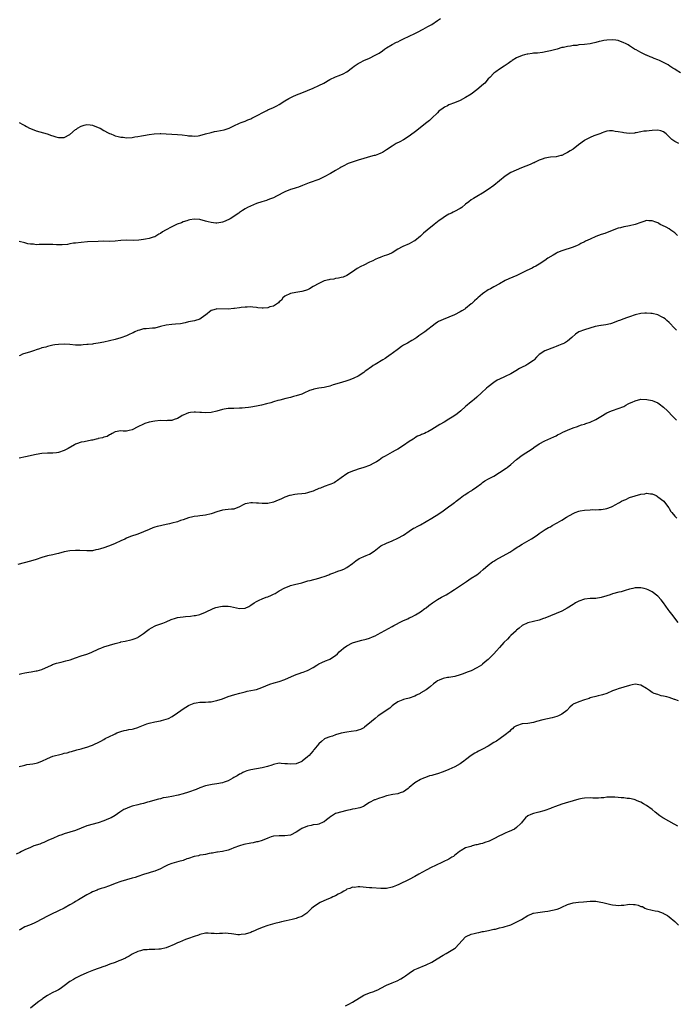
# Model space of a CAD drawing. Units: inches. Extents: x 2526000 to 2529000, y 1548000 to 1551000.
# Drawn here: x 2526691 to 2526924, y 1548345 to 1548693 of the extents above; entities that cross this region are included whole.
import ezdxf

# ---------------------------------------------------------------- set-up
doc = ezdxf.new("R2010")
doc.units = ezdxf.units.IN
doc.header["$MEASUREMENT"] = 0
doc.layers.add('LD25261548_10ft', color=254, linetype='Continuous')

msp = doc.modelspace()

# ---------------------------------------------------------------- linework, layer by layer
at = {"layer": 'LD25261548_10ft'}
for points, elevation in [([(2526691, 1548657.07), (2526692.36, 1548656.36), (2526693, 1548655.99), (2526693.6, 1548655.6), (2526694.73, 1548655), (2526695, 1548654.87), (2526697, 1548654.12), (2526700.99, 1548652.99), (2526702.49, 1548652.49), (2526703, 1548652.29), (2526704.01, 1548652.01), (2526705, 1548651.7), (2526705.74, 1548651.74), (2526707, 1548651.76), (2526709, 1548652.84), (2526711, 1548654.51), (2526711.28, 1548654.72), (2526711.62, 1548655), (2526713, 1548655.74), (2526714.06, 1548656.06), (2526715, 1548656.3), (2526716.21, 1548656.21), (2526717, 1548656.09), (2526719, 1548655.32), (2526719.69, 1548655), (2526721, 1548654.2), (2526722.58, 1548653.42), (2526723, 1548653.18), (2526723.44, 1548653), (2526724.51, 1548652.51), (2526725, 1548652.36), (2526726.08, 1548652.08), (2526727, 1548651.85), (2526727.8, 1548651.8), (2526729, 1548651.66), (2526731, 1548651.79), (2526731.94, 1548651.94), (2526733, 1548652.12), (2526734.33, 1548652.33), (2526735, 1548652.47), (2526737, 1548652.76), (2526738.85, 1548653), (2526740.88, 1548653.12), (2526741.1, 1548653.1), (2526743, 1548653.03), (2526747, 1548652.84), (2526748.68, 1548652.68), (2526750.44, 1548652.44), (2526751, 1548652.32), (2526752.27, 1548652.27), (2526753, 1548652.19), (2526754.37, 1548652.37), (2526755, 1548652.47), (2526756.99, 1548652.99), (2526759, 1548653.55), (2526760.15, 1548653.85), (2526761, 1548653.96), (2526763.54, 1548654.46), (2526765.3, 1548655), (2526767, 1548655.83), (2526769, 1548656.78), (2526769.58, 1548657), (2526770.58, 1548657.42), (2526771, 1548657.56), (2526771.98, 1548658.02), (2526773, 1548658.34), (2526773.4, 1548658.6), (2526775, 1548659.35), (2526775.76, 1548659.76), (2526777, 1548660.5), (2526778.66, 1548661.34), (2526779, 1548661.48), (2526781, 1548662.37), (2526782.24, 1548663), (2526783, 1548663.44), (2526785, 1548664.66), (2526786.49, 1548665.51), (2526787.81, 1548666.19), (2526789.19, 1548666.81), (2526791, 1548667.59), (2526795, 1548669.24), (2526797, 1548670.11), (2526798.8, 1548671), (2526801, 1548672.23), (2526803, 1548673.19), (2526804.28, 1548673.72), (2526805.68, 1548674.32), (2526806.93, 1548675), (2526809, 1548676.54), (2526809.58, 1548677), (2526811, 1548677.93), (2526811.71, 1548678.29), (2526813, 1548679), (2526815, 1548679.84), (2526817, 1548680.82), (2526818.36, 1548681.64), (2526819.56, 1548682.44), (2526820.34, 1548683), (2526821, 1548683.44), (2526823, 1548684.61), (2526824.55, 1548685.45), (2526825, 1548685.65), (2526825.88, 1548686.12), (2526827, 1548686.62), (2526831, 1548688.5), (2526832.02, 1548689), (2526833.93, 1548690.07), (2526835.64, 1548691), (2526837, 1548691.78), (2526839, 1548693.09), (2526840.12, 1548693.88)], 7480), ([(2526925, 1548674.58), (2526923.52, 1548675.52), (2526923, 1548675.87), (2526922.27, 1548676.27), (2526921.27, 1548677), (2526920.6, 1548677.4), (2526919, 1548678.29), (2526918.5, 1548678.5), (2526917.55, 1548679), (2526917, 1548679.25), (2526915.72, 1548679.72), (2526915, 1548680.06), (2526914.28, 1548680.28), (2526913, 1548680.89), (2526912.91, 1548680.91), (2526911, 1548681.79), (2526909.27, 1548682.73), (2526909, 1548682.85), (2526908.72, 1548683), (2526907.66, 1548683.66), (2526907, 1548684.17), (2526906.48, 1548684.48), (2526905.5, 1548685), (2526905, 1548685.28), (2526903, 1548686.04), (2526902.18, 1548686.18), (2526901, 1548686.34), (2526899, 1548686.23), (2526897.92, 1548686.08), (2526897, 1548685.85), (2526896.25, 1548685.75), (2526895, 1548685.35), (2526893.48, 1548685), (2526893, 1548684.9), (2526891, 1548684.67), (2526889, 1548684.48), (2526888.35, 1548684.35), (2526887, 1548684.26), (2526886.04, 1548684.04), (2526885, 1548683.99), (2526883.63, 1548683.63), (2526883, 1548683.54), (2526881.33, 1548683), (2526879.51, 1548682.49), (2526879, 1548682.39), (2526877.87, 1548682.13), (2526876.16, 1548681.85), (2526874.37, 1548681.63), (2526873, 1548681.53), (2526872.56, 1548681.44), (2526871, 1548681.28), (2526870.79, 1548681.21), (2526869.85, 1548681), (2526869, 1548680.78), (2526867, 1548679.91), (2526865.5, 1548679), (2526865.22, 1548678.78), (2526865, 1548678.64), (2526864.08, 1548677.92), (2526862.58, 1548677), (2526861, 1548675.94), (2526859.64, 1548675), (2526859, 1548674.49), (2526857.51, 1548673), (2526857, 1548672.45), (2526855.73, 1548671), (2526855.37, 1548670.63), (2526853, 1548668.65), (2526851, 1548667.13), (2526849, 1548665.85), (2526847, 1548664.82), (2526845, 1548664.01), (2526843, 1548663.24), (2526842.55, 1548663), (2526841.57, 1548662.43), (2526841, 1548662.08), (2526839.56, 1548661), (2526839, 1548660.5), (2526837, 1548658.59), (2526836.2, 1548657.8), (2526835.3, 1548657), (2526833, 1548655.26), (2526831.73, 1548654.27), (2526829, 1548652.21), (2526827, 1548650.93), (2526825.75, 1548650.25), (2526824.44, 1548649.56), (2526823, 1548648.72), (2526821, 1548647.37), (2526819.53, 1548646.47), (2526819, 1548646.2), (2526818.14, 1548645.85), (2526817, 1548645.42), (2526816.65, 1548645.35), (2526815.38, 1548645), (2526813, 1548644.31), (2526811, 1548643.66), (2526808.79, 1548643), (2526807.45, 1548642.55), (2526807, 1548642.34), (2526806.12, 1548641.88), (2526805, 1548641.23), (2526804.66, 1548641), (2526803, 1548640.02), (2526801.21, 1548639), (2526799, 1548637.83), (2526797, 1548636.89), (2526793.69, 1548635.69), (2526793, 1548635.47), (2526791.23, 1548634.77), (2526789.83, 1548634.17), (2526789, 1548633.92), (2526788.35, 1548633.65), (2526787, 1548633.28), (2526785, 1548632.49), (2526782.13, 1548631), (2526781, 1548630.4), (2526780, 1548630), (2526779, 1548629.62), (2526778.53, 1548629.47), (2526776.86, 1548629), (2526775, 1548628.34), (2526773.9, 1548627.9), (2526771.83, 1548627), (2526771, 1548626.51), (2526770.07, 1548625.93), (2526769, 1548625.22), (2526768.7, 1548625), (2526765.68, 1548623), (2526763.86, 1548622.14), (2526763, 1548621.82), (2526762.36, 1548621.64), (2526761, 1548621.43), (2526760.57, 1548621.43), (2526759, 1548621.62), (2526757.94, 1548621.94), (2526757, 1548622.15), (2526755, 1548622.66), (2526753, 1548622.84), (2526751.43, 1548622.57), (2526751, 1548622.52), (2526750.3, 1548622.3), (2526749, 1548621.84), (2526748.41, 1548621.59), (2526746.96, 1548621.04), (2526745, 1548620.16), (2526742.75, 1548619), (2526741.7, 1548618.3), (2526741, 1548617.76), (2526740.5, 1548617.5), (2526739, 1548616.63), (2526738.44, 1548616.44), (2526737, 1548616), (2526735.71, 1548615.71), (2526735, 1548615.62), (2526733.36, 1548615.36), (2526731.31, 1548615.31), (2526729, 1548615.42), (2526727, 1548615.26), (2526725, 1548615), (2526723.05, 1548614.95), (2526721, 1548615), (2526719.03, 1548614.97), (2526715.24, 1548614.76), (2526713, 1548614.61), (2526711, 1548614.39), (2526710.29, 1548614.29), (2526709, 1548614.06), (2526708.12, 1548613.88), (2526706.29, 1548613.71), (2526704.28, 1548613.72), (2526703, 1548613.81), (2526701.87, 1548613.87), (2526700.08, 1548613.92), (2526699, 1548613.85), (2526698.09, 1548613.91), (2526697, 1548613.76), (2526696.06, 1548613.94), (2526695, 1548613.94), (2526694.12, 1548614.12), (2526693, 1548614.46), (2526691, 1548614.98)], 7490), ([(2526924.39, 1548649.61), (2526923, 1548650.27), (2526922, 1548651), (2526921.48, 1548651.48), (2526920.48, 1548652.48), (2526919.93, 1548653), (2526919, 1548653.71), (2526918.05, 1548654.05), (2526917, 1548654.31), (2526915, 1548654.21), (2526913.88, 1548654.12), (2526913, 1548653.94), (2526912.05, 1548653.95), (2526911, 1548653.7), (2526909.36, 1548653.36), (2526909, 1548653.34), (2526908.72, 1548653.28), (2526906.86, 1548653.14), (2526905, 1548653.43), (2526904.51, 1548653.48), (2526903, 1548653.8), (2526901.89, 1548653.89), (2526901, 1548654.08), (2526899.86, 1548654.14), (2526899, 1548654), (2526898.23, 1548653.77), (2526897, 1548653.33), (2526896.79, 1548653.21), (2526895, 1548652.53), (2526894.29, 1548652.29), (2526893, 1548651.78), (2526891.17, 1548650.83), (2526891, 1548650.73), (2526888.88, 1548649.12), (2526887, 1548647.66), (2526886.03, 1548647), (2526885, 1548646.37), (2526884.1, 1548645.9), (2526883, 1548645.42), (2526882.68, 1548645.32), (2526881, 1548644.93), (2526879, 1548644.74), (2526877, 1548644.41), (2526876.07, 1548644.07), (2526875, 1548643.66), (2526873.6, 1548643), (2526873.21, 1548642.79), (2526873, 1548642.72), (2526871.85, 1548642.15), (2526868.71, 1548641), (2526865, 1548639.3), (2526864.45, 1548639), (2526863.55, 1548638.45), (2526863, 1548638.07), (2526861, 1548636.4), (2526859, 1548634.76), (2526857, 1548633.34), (2526855, 1548632.07), (2526853, 1548630.85), (2526851.8, 1548630.2), (2526851, 1548629.63), (2526850.17, 1548629), (2526849, 1548628.14), (2526847.68, 1548627), (2526847, 1548626.6), (2526845, 1548625.55), (2526844.63, 1548625.37), (2526843.96, 1548625), (2526843, 1548624.58), (2526841.85, 1548623.85), (2526841, 1548623.34), (2526840.55, 1548623), (2526839.64, 1548622.36), (2526837.81, 1548621), (2526835.4, 1548619), (2526834.14, 1548617.86), (2526833.24, 1548617), (2526833, 1548616.8), (2526831, 1548615.21), (2526830.66, 1548615), (2526829, 1548614.11), (2526826.82, 1548613.18), (2526826.49, 1548613), (2526825, 1548612.17), (2526823, 1548610.95), (2526821.67, 1548610.33), (2526821, 1548610.06), (2526820.19, 1548609.81), (2526819, 1548609.38), (2526818.7, 1548609.3), (2526818.04, 1548609), (2526817, 1548608.58), (2526816.12, 1548608.12), (2526815, 1548607.62), (2526813, 1548606.6), (2526811.91, 1548606.09), (2526810.66, 1548605.34), (2526809, 1548604.23), (2526807, 1548602.92), (2526805.64, 1548602.36), (2526805, 1548602.21), (2526804.07, 1548601.93), (2526803, 1548601.84), (2526802.36, 1548601.64), (2526801, 1548601.48), (2526800.63, 1548601.37), (2526798.99, 1548601), (2526797, 1548600.08), (2526795.04, 1548599), (2526793.77, 1548598.23), (2526793, 1548597.86), (2526792.38, 1548597.62), (2526791, 1548597.19), (2526788.91, 1548596.91), (2526787, 1548596.58), (2526785, 1548595.56), (2526784.36, 1548595), (2526783.8, 1548594.2), (2526783, 1548593.52), (2526782.75, 1548593.25), (2526781, 1548592.1), (2526779.75, 1548591.75), (2526779, 1548591.5), (2526777.39, 1548591.39), (2526777, 1548591.39), (2526775.49, 1548591.49), (2526775, 1548591.58), (2526773.67, 1548591.67), (2526773, 1548591.75), (2526771.74, 1548591.74), (2526771, 1548591.7), (2526769.57, 1548591.57), (2526769, 1548591.47), (2526767.25, 1548591.25), (2526767, 1548591.2), (2526765, 1548591.04), (2526761, 1548591.08), (2526760.69, 1548591), (2526759.39, 1548590.61), (2526759, 1548590.46), (2526757, 1548588.91), (2526756.73, 1548588.73), (2526755, 1548587.48), (2526753.11, 1548586.89), (2526751, 1548586.47), (2526749.82, 1548586.18), (2526748.17, 1548585.83), (2526746.36, 1548585.64), (2526745, 1548585.6), (2526743, 1548585.34), (2526741, 1548584.81), (2526739, 1548584.31), (2526738.22, 1548584.22), (2526736.02, 1548584.02), (2526735, 1548583.98), (2526733.6, 1548583.6), (2526733, 1548583.46), (2526731.96, 1548583), (2526731.34, 1548582.66), (2526731, 1548582.51), (2526729.99, 1548582.01), (2526729, 1548581.57), (2526727, 1548580.81), (2526725, 1548580.21), (2526723, 1548579.72), (2526721, 1548579.29), (2526719, 1548578.92), (2526717.29, 1548578.71), (2526717, 1548578.65), (2526715.48, 1548578.52), (2526715, 1548578.43), (2526713.62, 1548578.38), (2526713, 1548578.27), (2526711.7, 1548578.3), (2526711, 1548578.26), (2526709, 1548578.42), (2526707, 1548578.56), (2526705, 1548578.53), (2526703.65, 1548578.35), (2526703, 1548578.28), (2526702.01, 1548577.99), (2526701, 1548577.82), (2526700.43, 1548577.57), (2526699, 1548577.25), (2526698.83, 1548577.17), (2526698.24, 1548577), (2526697, 1548576.58), (2526696.41, 1548576.41), (2526695, 1548575.91), (2526692.18, 1548575), (2526691.37, 1548574.63), (2526691, 1548574.49)], 7500), ([(2526923.9, 1548617), (2526923, 1548617.94), (2526921.57, 1548619), (2526921, 1548619.39), (2526919.96, 1548619.96), (2526918.63, 1548620.63), (2526917.84, 1548621), (2526917.32, 1548621.32), (2526917, 1548621.49), (2526916.25, 1548621.75), (2526915, 1548622.29), (2526913.75, 1548622.25), (2526913, 1548622.31), (2526912.03, 1548621.97), (2526911, 1548621.69), (2526909, 1548620.96), (2526907, 1548620.52), (2526906.35, 1548620.35), (2526905, 1548620.17), (2526903.78, 1548619.78), (2526903, 1548619.63), (2526899.69, 1548618.31), (2526898.21, 1548617.79), (2526897, 1548617.44), (2526895, 1548616.72), (2526893, 1548615.8), (2526891.4, 1548615), (2526891, 1548614.79), (2526889.79, 1548614.21), (2526889, 1548613.78), (2526888.45, 1548613.55), (2526887, 1548612.93), (2526883, 1548611.62), (2526881.55, 1548611), (2526881.18, 1548610.82), (2526879.91, 1548610.09), (2526878.11, 1548609), (2526877, 1548608.21), (2526875.05, 1548606.95), (2526873.81, 1548606.19), (2526873, 1548605.81), (2526872.49, 1548605.51), (2526870.68, 1548604.68), (2526867.08, 1548602.92), (2526865.7, 1548602.3), (2526864.3, 1548601.7), (2526862.93, 1548601.07), (2526861, 1548600), (2526859, 1548598.94), (2526857.8, 1548598.2), (2526857, 1548597.78), (2526856.52, 1548597.48), (2526855.82, 1548597), (2526855, 1548596.36), (2526853.36, 1548595), (2526853, 1548594.66), (2526852.1, 1548593.9), (2526851.18, 1548593), (2526851, 1548592.84), (2526849, 1548591.2), (2526848.71, 1548591), (2526847.6, 1548590.4), (2526847, 1548590.02), (2526845, 1548589.02), (2526843, 1548588.15), (2526841, 1548587.34), (2526839.4, 1548586.6), (2526839, 1548586.36), (2526838.19, 1548585.81), (2526834.56, 1548583), (2526832.47, 1548581.53), (2526831.74, 1548581), (2526831, 1548580.54), (2526829.9, 1548579.9), (2526828.41, 1548579), (2526827.52, 1548578.48), (2526827, 1548578.19), (2526826.26, 1548577.74), (2526825.19, 1548577), (2526823, 1548575.27), (2526822.59, 1548575), (2526821, 1548573.84), (2526820.5, 1548573.5), (2526819.71, 1548573), (2526817, 1548571.43), (2526816.3, 1548571), (2526815.52, 1548570.48), (2526815, 1548570.06), (2526814.37, 1548569.63), (2526813.49, 1548569), (2526813, 1548568.58), (2526811, 1548567.28), (2526809.48, 1548566.52), (2526808.06, 1548565.94), (2526807, 1548565.59), (2526805.04, 1548565.04), (2526802.17, 1548564.17), (2526801, 1548563.74), (2526799.37, 1548563.37), (2526799, 1548563.26), (2526797.01, 1548562.99), (2526795.31, 1548562.69), (2526795, 1548562.58), (2526793.78, 1548562.22), (2526793, 1548561.82), (2526792.4, 1548561.6), (2526791, 1548560.93), (2526789, 1548560.29), (2526788.08, 1548560.08), (2526787, 1548559.77), (2526785.34, 1548559.34), (2526783.25, 1548558.75), (2526782.6, 1548558.6), (2526781, 1548558.15), (2526780.12, 1548557.88), (2526778.53, 1548557.47), (2526776.78, 1548557), (2526775, 1548556.63), (2526773, 1548556.29), (2526772.2, 1548556.2), (2526771, 1548556.03), (2526769.98, 1548555.98), (2526769, 1548555.89), (2526767, 1548555.88), (2526765.84, 1548555.84), (2526765, 1548555.83), (2526763.58, 1548555.58), (2526763, 1548555.5), (2526761, 1548554.92), (2526759, 1548554.46), (2526757, 1548554.31), (2526755.58, 1548554.42), (2526755, 1548554.44), (2526753.44, 1548554.56), (2526753, 1548554.56), (2526751.62, 1548554.38), (2526751, 1548554.24), (2526750.08, 1548553.92), (2526749, 1548553.42), (2526748.7, 1548553.3), (2526748.18, 1548553), (2526747, 1548552.28), (2526745.89, 1548551.89), (2526745, 1548551.55), (2526743.56, 1548551.56), (2526743, 1548551.52), (2526741, 1548551.61), (2526739, 1548551.4), (2526737.04, 1548550.96), (2526735.49, 1548550.51), (2526735, 1548550.33), (2526733, 1548549.34), (2526731, 1548548.26), (2526729.99, 1548547.99), (2526729, 1548547.8), (2526727.77, 1548547.77), (2526727, 1548547.94), (2526725, 1548547.57), (2526723.97, 1548547), (2526723.39, 1548546.61), (2526723, 1548546.46), (2526722.13, 1548545.87), (2526721, 1548545.67), (2526720.54, 1548545.46), (2526719, 1548545.19), (2526718.86, 1548545.14), (2526718.26, 1548545), (2526717, 1548544.66), (2526716.6, 1548544.6), (2526714.06, 1548544.06), (2526713, 1548543.89), (2526711.29, 1548543.29), (2526711, 1548543.22), (2526710.57, 1548543), (2526708.32, 1548541.68), (2526707, 1548540.96), (2526705, 1548540.26), (2526704.19, 1548540.19), (2526703, 1548540.03), (2526701, 1548540.06), (2526699, 1548539.94), (2526697, 1548539.59), (2526693.23, 1548538.77), (2526691, 1548538.21)], 7510), ([(2526923.54, 1548583.54), (2526923, 1548584.09), (2526921, 1548586.22), (2526920.19, 1548587), (2526919.55, 1548587.55), (2526919, 1548587.9), (2526918.3, 1548588.3), (2526917, 1548588.92), (2526915, 1548589.44), (2526914.51, 1548589.49), (2526913, 1548589.59), (2526912.45, 1548589.55), (2526911, 1548589.4), (2526909, 1548588.94), (2526907, 1548588.32), (2526905.92, 1548587.92), (2526905, 1548587.61), (2526903.47, 1548587), (2526903, 1548586.8), (2526901, 1548586.03), (2526900.2, 1548585.8), (2526898.57, 1548585.43), (2526897, 1548585.25), (2526896.8, 1548585.2), (2526894.8, 1548584.8), (2526891, 1548583.69), (2526889.05, 1548582.95), (2526887.89, 1548582.11), (2526886.61, 1548581), (2526885, 1548579.66), (2526883.93, 1548579), (2526883.33, 1548578.67), (2526883, 1548578.56), (2526881.9, 1548578.1), (2526881, 1548577.75), (2526880.42, 1548577.58), (2526877, 1548576.18), (2526875.05, 1548574.95), (2526874.01, 1548573.99), (2526873.21, 1548573), (2526873, 1548572.84), (2526871, 1548571.46), (2526870.24, 1548571), (2526869, 1548570.41), (2526868.06, 1548569.94), (2526866.81, 1548569.19), (2526865, 1548568.07), (2526863, 1548567.12), (2526862.69, 1548567), (2526861, 1548566.23), (2526860.19, 1548565.81), (2526858.95, 1548565.05), (2526857, 1548563.53), (2526856.35, 1548563), (2526854.65, 1548561.35), (2526853, 1548559.81), (2526852.03, 1548559), (2526851.43, 1548558.57), (2526850.32, 1548557.68), (2526849.57, 1548557), (2526849, 1548556.54), (2526847.33, 1548555), (2526846.02, 1548553.98), (2526844.84, 1548553.16), (2526843, 1548552.02), (2526841.42, 1548551), (2526839.88, 1548550.12), (2526837, 1548548.34), (2526835.56, 1548547.56), (2526835, 1548547.28), (2526834.38, 1548547), (2526833.4, 1548546.6), (2526833, 1548546.4), (2526832.01, 1548545.99), (2526831, 1548545.39), (2526830.74, 1548545.26), (2526830.37, 1548545), (2526829, 1548544.13), (2526827, 1548542.74), (2526825, 1548541.48), (2526824.11, 1548541), (2526823, 1548540.32), (2526820.5, 1548539), (2526819.58, 1548538.43), (2526819, 1548538.03), (2526818.4, 1548537.6), (2526817.5, 1548537), (2526817, 1548536.72), (2526816.46, 1548536.46), (2526815, 1548535.7), (2526813, 1548534.95), (2526811, 1548534.33), (2526810.01, 1548533.99), (2526809, 1548533.66), (2526807.57, 1548533), (2526807, 1548532.68), (2526805, 1548531.27), (2526803.69, 1548530.31), (2526803, 1548529.87), (2526802.45, 1548529.55), (2526801.29, 1548529), (2526801, 1548528.88), (2526799, 1548528.2), (2526797.69, 1548527.69), (2526797, 1548527.46), (2526795.27, 1548526.73), (2526795, 1548526.61), (2526793.81, 1548526.19), (2526793, 1548525.94), (2526792.21, 1548525.79), (2526791, 1548525.6), (2526789.46, 1548525.46), (2526788.59, 1548525.41), (2526786.91, 1548525.09), (2526786.7, 1548525), (2526785, 1548524.43), (2526783.9, 1548523.9), (2526781.89, 1548523), (2526781, 1548522.68), (2526779, 1548522.26), (2526777, 1548522.17), (2526775.72, 1548522.28), (2526775, 1548522.3), (2526773.58, 1548522.42), (2526773, 1548522.41), (2526771.74, 1548522.26), (2526771, 1548522.03), (2526770.26, 1548521.74), (2526769, 1548521.01), (2526767, 1548520.25), (2526766.2, 1548520.2), (2526765, 1548520.05), (2526763.97, 1548519.97), (2526763, 1548519.84), (2526761, 1548519.28), (2526759.33, 1548518.67), (2526759, 1548518.57), (2526757, 1548518.06), (2526756.05, 1548517.95), (2526755, 1548517.81), (2526754.26, 1548517.74), (2526753, 1548517.57), (2526752.52, 1548517.48), (2526751, 1548517.1), (2526749, 1548516.39), (2526748.13, 1548516.13), (2526747, 1548515.75), (2526745, 1548515.2), (2526744.23, 1548515), (2526743, 1548514.72), (2526741.54, 1548514.46), (2526741, 1548514.29), (2526739.89, 1548514.11), (2526739, 1548513.8), (2526738.37, 1548513.63), (2526737.02, 1548513), (2526735, 1548512.13), (2526733, 1548511.36), (2526730.48, 1548510.48), (2526729, 1548509.9), (2526728.39, 1548509.61), (2526726.99, 1548508.99), (2526725, 1548508.05), (2526723, 1548507.24), (2526722.3, 1548507), (2526721.35, 1548506.65), (2526721, 1548506.5), (2526719.81, 1548506.19), (2526719, 1548505.88), (2526718.21, 1548505.79), (2526717, 1548505.49), (2526716.5, 1548505.5), (2526715, 1548505.41), (2526712.47, 1548505.53), (2526711, 1548505.57), (2526709, 1548505.45), (2526707, 1548505.07), (2526705, 1548504.53), (2526704.4, 1548504.4), (2526703, 1548504.06), (2526701, 1548503.66), (2526699, 1548503.1), (2526697, 1548502.39), (2526695, 1548501.77), (2526692.84, 1548501.16), (2526690.58, 1548500.58)], 7520), ([(2526691, 1548461.77), (2526691.98, 1548462.02), (2526693, 1548462.24), (2526694.51, 1548462.51), (2526695.32, 1548462.68), (2526697.07, 1548462.93), (2526697.39, 1548463), (2526699, 1548463.45), (2526702.51, 1548465), (2526702.83, 1548465.17), (2526704.29, 1548465.71), (2526705.89, 1548466.11), (2526707.51, 1548466.49), (2526709.07, 1548466.93), (2526711, 1548467.56), (2526713, 1548468.24), (2526714.92, 1548468.92), (2526716.5, 1548469.5), (2526719.26, 1548470.74), (2526719.88, 1548471), (2526721, 1548471.44), (2526723, 1548472.09), (2526725, 1548472.68), (2526726.85, 1548473.15), (2526727, 1548473.21), (2526728.5, 1548473.5), (2526729, 1548473.64), (2526730.12, 1548473.88), (2526731, 1548474.1), (2526731.67, 1548474.33), (2526733, 1548474.84), (2526733.28, 1548475), (2526735, 1548476.18), (2526736.07, 1548477), (2526737, 1548477.68), (2526737.81, 1548478.19), (2526739.11, 1548478.89), (2526739.39, 1548479), (2526741.85, 1548479.85), (2526743, 1548480.3), (2526744.86, 1548481.14), (2526746.35, 1548481.65), (2526747, 1548481.85), (2526748.02, 1548481.98), (2526749, 1548482.15), (2526749.83, 1548482.17), (2526751.66, 1548482.34), (2526753, 1548482.52), (2526753.4, 1548482.6), (2526755, 1548482.98), (2526757, 1548483.74), (2526759.67, 1548485), (2526760.62, 1548485.38), (2526762.24, 1548485.76), (2526763, 1548485.87), (2526765, 1548485.88), (2526765.77, 1548485.77), (2526769, 1548485.08), (2526770.84, 1548485.16), (2526771, 1548485.19), (2526772.26, 1548485.74), (2526773, 1548486.19), (2526774.12, 1548487), (2526775, 1548487.53), (2526775.96, 1548487.96), (2526777, 1548488.47), (2526778.43, 1548489), (2526779, 1548489.19), (2526780.27, 1548489.73), (2526781, 1548490.07), (2526781.59, 1548490.41), (2526783, 1548491.28), (2526785, 1548492.38), (2526786.59, 1548493), (2526787, 1548493.14), (2526788.46, 1548493.54), (2526791, 1548494.17), (2526793.21, 1548494.79), (2526794.02, 1548495), (2526797, 1548495.74), (2526798.1, 1548496.1), (2526799, 1548496.35), (2526800.65, 1548497), (2526801, 1548497.17), (2526802.31, 1548497.69), (2526803, 1548497.96), (2526803.78, 1548498.22), (2526805, 1548498.59), (2526805.93, 1548499), (2526807, 1548499.54), (2526809, 1548501.02), (2526810.09, 1548501.91), (2526811.3, 1548502.7), (2526811.91, 1548503), (2526813, 1548503.47), (2526813.82, 1548503.82), (2526815, 1548504.29), (2526816.65, 1548505.35), (2526819, 1548507.2), (2526821, 1548508.21), (2526823.01, 1548509), (2526825, 1548509.91), (2526826.98, 1548511), (2526829, 1548512.42), (2526830.58, 1548513.42), (2526831, 1548513.6), (2526831.89, 1548514.11), (2526833, 1548514.64), (2526835, 1548515.84), (2526836.99, 1548517), (2526839.47, 1548518.53), (2526841, 1548519.63), (2526842.88, 1548521), (2526844.15, 1548521.85), (2526845, 1548522.51), (2526845.29, 1548522.71), (2526845.67, 1548523), (2526847, 1548524.08), (2526848.27, 1548525), (2526848.68, 1548525.32), (2526849.87, 1548526.13), (2526851, 1548526.73), (2526851.16, 1548526.84), (2526851.46, 1548527), (2526853, 1548528.06), (2526854.26, 1548529), (2526854.66, 1548529.34), (2526855, 1548529.58), (2526855.79, 1548530.21), (2526857.07, 1548530.93), (2526859, 1548531.92), (2526861, 1548533.13), (2526863.32, 1548534.68), (2526863.67, 1548535), (2526865, 1548536.05), (2526867, 1548537.77), (2526869, 1548539.26), (2526872.48, 1548541.52), (2526873.65, 1548542.35), (2526874.53, 1548543), (2526875, 1548543.31), (2526877, 1548544.36), (2526880.2, 1548545.8), (2526881, 1548546.21), (2526881.54, 1548546.46), (2526882.55, 1548547), (2526883.43, 1548547.43), (2526885, 1548548.15), (2526887, 1548548.99), (2526888.56, 1548549.44), (2526889, 1548549.67), (2526890.03, 1548550.03), (2526891, 1548550.31), (2526891.49, 1548550.51), (2526893.01, 1548551), (2526895, 1548551.99), (2526896.77, 1548553), (2526899, 1548554.24), (2526900.62, 1548555), (2526901, 1548555.15), (2526903, 1548555.79), (2526905, 1548556.59), (2526905.67, 1548557), (2526906.54, 1548557.46), (2526907, 1548557.66), (2526907.88, 1548558.12), (2526909, 1548558.59), (2526911, 1548559.08), (2526913.05, 1548559.05), (2526915, 1548558.65), (2526915.63, 1548558.37), (2526917, 1548557.84), (2526917.5, 1548557.5), (2526919, 1548556.34), (2526920.38, 1548555), (2526922.34, 1548553), (2526922.66, 1548552.66), (2526923.65, 1548551.65)], 7530), ([(2526691, 1548429.11), (2526692.51, 1548429.49), (2526693, 1548429.64), (2526693.78, 1548429.78), (2526695.89, 1548430.11), (2526697, 1548430.34), (2526697.52, 1548430.48), (2526699.01, 1548430.99), (2526701, 1548431.9), (2526703, 1548432.73), (2526703.83, 1548433), (2526705, 1548433.29), (2526706.39, 1548433.61), (2526707, 1548433.79), (2526707.98, 1548434.02), (2526709, 1548434.33), (2526709.54, 1548434.46), (2526711.43, 1548435), (2526713, 1548435.42), (2526713.62, 1548435.62), (2526715, 1548436.02), (2526716.6, 1548436.6), (2526717, 1548436.73), (2526717.68, 1548437), (2526719, 1548437.6), (2526719.96, 1548438.04), (2526721, 1548438.71), (2526721.5, 1548439), (2526724.51, 1548440.51), (2526725, 1548440.74), (2526725.61, 1548441), (2526727, 1548441.54), (2526728.16, 1548441.83), (2526729, 1548442.02), (2526729.83, 1548442.17), (2526731, 1548442.36), (2526731.52, 1548442.48), (2526733, 1548442.89), (2526733.28, 1548443), (2526735, 1548443.78), (2526736.18, 1548444.18), (2526737, 1548444.51), (2526739, 1548444.93), (2526741, 1548445.3), (2526741.43, 1548445.43), (2526743, 1548445.85), (2526743.83, 1548446.17), (2526745.16, 1548446.84), (2526747, 1548448.09), (2526748.2, 1548449), (2526749, 1548449.55), (2526751, 1548450.77), (2526751.15, 1548450.85), (2526753, 1548451.55), (2526753.64, 1548451.64), (2526755, 1548451.88), (2526757, 1548451.95), (2526758.03, 1548452.03), (2526759, 1548452.06), (2526760.34, 1548452.34), (2526761, 1548452.44), (2526763, 1548453.13), (2526765, 1548453.87), (2526767.37, 1548454.63), (2526769.11, 1548455.11), (2526771, 1548455.57), (2526771.74, 1548455.74), (2526773, 1548455.97), (2526774.29, 1548456.29), (2526775, 1548456.41), (2526776.91, 1548457.09), (2526778.32, 1548457.68), (2526779.76, 1548458.24), (2526781.31, 1548458.69), (2526783, 1548459.16), (2526785, 1548459.91), (2526787.4, 1548461), (2526789, 1548461.65), (2526790.05, 1548462.05), (2526791, 1548462.36), (2526791.51, 1548462.49), (2526792.72, 1548463), (2526793, 1548463.1), (2526793.24, 1548463.24), (2526795, 1548464.14), (2526796.31, 1548465), (2526797, 1548465.41), (2526798.06, 1548465.94), (2526799.43, 1548466.57), (2526800.67, 1548467), (2526801, 1548467.15), (2526803, 1548468.42), (2526803.63, 1548469), (2526804.28, 1548469.72), (2526805, 1548470.25), (2526805.82, 1548471), (2526807, 1548471.83), (2526809, 1548472.89), (2526811, 1548473.53), (2526812.21, 1548473.79), (2526813.8, 1548474.2), (2526815, 1548474.56), (2526816.1, 1548475), (2526817, 1548475.41), (2526817.86, 1548475.86), (2526823, 1548478.64), (2526823.62, 1548479), (2526826.58, 1548480.58), (2526827, 1548480.79), (2526828.57, 1548481.43), (2526829, 1548481.7), (2526829.93, 1548482.07), (2526831.2, 1548482.8), (2526833, 1548483.89), (2526834.55, 1548485), (2526835, 1548485.3), (2526835.94, 1548486.06), (2526837.22, 1548487), (2526839, 1548488.21), (2526840.4, 1548489), (2526842.09, 1548489.91), (2526843, 1548490.43), (2526843.81, 1548491), (2526845, 1548491.78), (2526846.78, 1548493), (2526849.35, 1548494.65), (2526851, 1548495.75), (2526852.94, 1548497), (2526854.13, 1548497.87), (2526855.21, 1548498.79), (2526857, 1548500.36), (2526858.48, 1548501.51), (2526859, 1548501.83), (2526859.7, 1548502.3), (2526864.6, 1548505), (2526866.05, 1548505.95), (2526867.28, 1548506.72), (2526867.75, 1548507), (2526869, 1548507.79), (2526872.32, 1548509.68), (2526874.33, 1548511), (2526875, 1548511.53), (2526877.14, 1548513), (2526878.3, 1548513.7), (2526879, 1548513.99), (2526879.6, 1548514.4), (2526881.42, 1548515.42), (2526883, 1548516.36), (2526884.64, 1548517.36), (2526887, 1548518.66), (2526887.74, 1548519), (2526889, 1548519.46), (2526889.57, 1548519.57), (2526891, 1548519.89), (2526893, 1548520.01), (2526894.03, 1548520.03), (2526895, 1548519.98), (2526896.08, 1548520.08), (2526897, 1548520.05), (2526898.36, 1548520.36), (2526899, 1548520.42), (2526900.63, 1548521), (2526900.88, 1548521.12), (2526902.15, 1548521.85), (2526903, 1548522.28), (2526903.42, 1548522.58), (2526904.16, 1548523), (2526905, 1548523.42), (2526905.68, 1548523.68), (2526907, 1548524.31), (2526909, 1548524.95), (2526911, 1548525.49), (2526912.35, 1548525.65), (2526913, 1548525.85), (2526914.36, 1548525.64), (2526915, 1548525.63), (2526916.35, 1548525), (2526916.76, 1548524.76), (2526917, 1548524.58), (2526919.07, 1548523), (2526920.82, 1548520.82), (2526921, 1548520.51), (2526921.52, 1548519.52), (2526921.91, 1548519), (2526923, 1548517.73), (2526923.76, 1548517)], 7540), ([(2526924.13, 1548480.13), (2526921.94, 1548483), (2526921, 1548484.26), (2526920.67, 1548484.67), (2526919, 1548487.03), (2526918.13, 1548488.13), (2526917, 1548489.38), (2526915, 1548490.9), (2526913.61, 1548491.61), (2526913, 1548491.9), (2526912.15, 1548492.15), (2526911, 1548492.37), (2526910.37, 1548492.37), (2526909, 1548492.32), (2526908.12, 1548492.12), (2526907, 1548491.9), (2526905.39, 1548491.39), (2526903.96, 1548491), (2526903.23, 1548490.77), (2526901, 1548490.18), (2526900.08, 1548489.92), (2526899, 1548489.53), (2526897, 1548488.89), (2526895, 1548488.62), (2526894.63, 1548488.63), (2526893, 1548488.62), (2526891, 1548488.39), (2526889, 1548487.64), (2526887.92, 1548487), (2526887.36, 1548486.64), (2526887, 1548486.46), (2526884.87, 1548485.13), (2526883, 1548484.11), (2526881, 1548483.26), (2526879, 1548482.48), (2526877, 1548481.66), (2526876.52, 1548481.48), (2526875, 1548480.95), (2526871, 1548479.96), (2526869, 1548479), (2526867.96, 1548478.04), (2526867, 1548477.33), (2526866.84, 1548477.16), (2526865, 1548475.48), (2526864.51, 1548475), (2526863.77, 1548474.23), (2526862.55, 1548473), (2526861, 1548471.26), (2526859.92, 1548470.08), (2526859, 1548469.01), (2526857, 1548466.97), (2526855.85, 1548466.15), (2526855, 1548465.3), (2526854.81, 1548465.19), (2526854.56, 1548465), (2526853, 1548464.08), (2526851, 1548463), (2526849.54, 1548462.46), (2526848.11, 1548461.89), (2526847, 1548461.52), (2526845.13, 1548461), (2526843, 1548460.68), (2526842.58, 1548460.58), (2526841, 1548460.3), (2526839.68, 1548459.68), (2526839, 1548459.4), (2526838.45, 1548459), (2526837.67, 1548458.33), (2526836.57, 1548457.43), (2526836, 1548457), (2526835, 1548456.29), (2526833.17, 1548455.17), (2526832.87, 1548455), (2526831.61, 1548454.4), (2526831, 1548454.05), (2526829, 1548453.34), (2526827.5, 1548453), (2526827, 1548452.87), (2526826.75, 1548452.75), (2526825, 1548452.06), (2526823.46, 1548451), (2526823, 1548450.61), (2526822.18, 1548449.82), (2526820.89, 1548449), (2526819, 1548447.69), (2526818.08, 1548447), (2526817, 1548446.13), (2526815.73, 1548445), (2526813.23, 1548443), (2526813, 1548442.85), (2526811.78, 1548442.22), (2526811, 1548441.97), (2526810.23, 1548441.77), (2526808.5, 1548441.5), (2526807, 1548441.32), (2526805, 1548440.9), (2526803, 1548440.3), (2526801.87, 1548439.87), (2526801, 1548439.63), (2526799.27, 1548439), (2526799.08, 1548438.92), (2526797.95, 1548437.95), (2526797, 1548437.18), (2526795.32, 1548435), (2526795.15, 1548434.85), (2526795, 1548434.69), (2526794.25, 1548433.75), (2526793.58, 1548433), (2526793, 1548432.5), (2526791.21, 1548431), (2526791, 1548430.87), (2526789, 1548430.12), (2526787, 1548429.94), (2526785.93, 1548430.07), (2526785, 1548430.12), (2526783.76, 1548430.24), (2526783, 1548430.25), (2526781, 1548429.87), (2526780.38, 1548429.62), (2526778.87, 1548429.13), (2526777, 1548428.63), (2526773, 1548427.96), (2526771.55, 1548427.55), (2526771, 1548427.38), (2526770.2, 1548427), (2526769.42, 1548426.58), (2526769, 1548426.39), (2526768.15, 1548425.85), (2526767, 1548425.19), (2526766.64, 1548425), (2526765, 1548424.07), (2526763.57, 1548423.57), (2526763, 1548423.38), (2526761, 1548422.95), (2526759.3, 1548422.7), (2526757, 1548422.26), (2526755, 1548421.6), (2526753.7, 1548421), (2526751, 1548420.03), (2526749, 1548419.45), (2526747.29, 1548419), (2526745, 1548418.5), (2526743.72, 1548418.28), (2526743, 1548418.11), (2526742.01, 1548417.99), (2526741, 1548417.71), (2526740.38, 1548417.62), (2526739, 1548417.19), (2526737, 1548416.61), (2526736.48, 1548416.48), (2526735, 1548416.07), (2526733.81, 1548415.81), (2526733, 1548415.58), (2526731.07, 1548415.07), (2526729.5, 1548414.5), (2526729, 1548414.3), (2526728.12, 1548413.88), (2526727, 1548413.22), (2526726.66, 1548413), (2526725, 1548411.84), (2526723.54, 1548411), (2526723.19, 1548410.81), (2526721.78, 1548410.22), (2526721, 1548409.92), (2526719, 1548409.24), (2526715, 1548408.08), (2526713, 1548407.32), (2526711, 1548406.5), (2526709, 1548405.88), (2526707, 1548405.29), (2526706.18, 1548405), (2526705, 1548404.53), (2526703, 1548403.67), (2526701.37, 1548403), (2526699.74, 1548402.26), (2526699, 1548401.97), (2526698.32, 1548401.68), (2526696.28, 1548401), (2526695, 1548400.51), (2526693, 1548399.58), (2526691.86, 1548399), (2526691.32, 1548398.68), (2526689.95, 1548398.05)], 7550), ([(2526924.31, 1548452.31), (2526923, 1548452.85), (2526922.88, 1548452.88), (2526921, 1548453.52), (2526920.23, 1548453.77), (2526919, 1548454.07), (2526918.16, 1548454.16), (2526917, 1548454.57), (2526915.65, 1548455), (2526915.22, 1548455.21), (2526915, 1548455.37), (2526913.99, 1548455.99), (2526913, 1548456.74), (2526911, 1548457.95), (2526909, 1548458.26), (2526907.94, 1548458.06), (2526907, 1548457.85), (2526905, 1548457.22), (2526903, 1548456.63), (2526902.38, 1548456.38), (2526901, 1548455.88), (2526899, 1548454.99), (2526897.47, 1548454.53), (2526897, 1548454.37), (2526895.89, 1548454.11), (2526895, 1548453.95), (2526893.58, 1548453.58), (2526893, 1548453.37), (2526892.75, 1548453.25), (2526891.92, 1548453), (2526891, 1548452.67), (2526889, 1548451.99), (2526887, 1548451.13), (2526886.79, 1548451), (2526885.85, 1548450.15), (2526884.84, 1548449), (2526883, 1548447.63), (2526881.79, 1548447), (2526881.21, 1548446.79), (2526879.62, 1548446.38), (2526876.3, 1548445.7), (2526874.03, 1548445), (2526873, 1548444.7), (2526871, 1548444.4), (2526869, 1548444.2), (2526867, 1548443.56), (2526866.08, 1548443), (2526865.54, 1548442.46), (2526865, 1548442.05), (2526864.49, 1548441.51), (2526863, 1548440.32), (2526861.22, 1548439), (2526859.88, 1548438.12), (2526859, 1548437.61), (2526857, 1548436.38), (2526855, 1548435.24), (2526853.5, 1548434.5), (2526853, 1548434.18), (2526852.21, 1548433.79), (2526851, 1548432.99), (2526849, 1548431.53), (2526848.34, 1548431), (2526847.53, 1548430.47), (2526847, 1548430.1), (2526845.14, 1548429), (2526843, 1548428.04), (2526841, 1548427.18), (2526839, 1548426.51), (2526837.79, 1548426.21), (2526837, 1548425.95), (2526836.23, 1548425.77), (2526834.75, 1548425.25), (2526834.1, 1548425), (2526833, 1548424.52), (2526831, 1548423.36), (2526829, 1548421.74), (2526828.64, 1548421.36), (2526827, 1548420.19), (2526825.81, 1548419.81), (2526825, 1548419.45), (2526823.19, 1548419.19), (2526821, 1548418.72), (2526819.71, 1548418.3), (2526818.17, 1548417.83), (2526817, 1548417.38), (2526816.71, 1548417.29), (2526815, 1548416.39), (2526813, 1548415.08), (2526812.83, 1548415), (2526811.51, 1548414.49), (2526811, 1548414.39), (2526809.89, 1548414.11), (2526809, 1548414.01), (2526808.19, 1548413.81), (2526807, 1548413.55), (2526803, 1548412.5), (2526801.57, 1548411.57), (2526801, 1548411.25), (2526800.73, 1548411), (2526799.76, 1548410.24), (2526799, 1548409.59), (2526798.61, 1548409.39), (2526797, 1548408.71), (2526796.64, 1548408.64), (2526795, 1548408.48), (2526794.3, 1548408.3), (2526793, 1548408.06), (2526791, 1548407.15), (2526790.71, 1548407), (2526789, 1548405.85), (2526787, 1548404.87), (2526785, 1548404.55), (2526784.55, 1548404.55), (2526783, 1548404.62), (2526781, 1548404.42), (2526780.18, 1548404.18), (2526779, 1548403.75), (2526777.03, 1548402.97), (2526775.49, 1548402.51), (2526775, 1548402.41), (2526773.85, 1548402.15), (2526773, 1548402.01), (2526770.49, 1548401.51), (2526768.94, 1548401.06), (2526767, 1548400.32), (2526765.87, 1548399.87), (2526765, 1548399.57), (2526763, 1548399.09), (2526761.18, 1548398.82), (2526761, 1548398.77), (2526759.48, 1548398.51), (2526759, 1548398.41), (2526758.31, 1548398.31), (2526757, 1548398.04), (2526756.18, 1548397.82), (2526755, 1548397.69), (2526754.46, 1548397.54), (2526753, 1548397.23), (2526751, 1548396.56), (2526750.39, 1548396.39), (2526749, 1548395.91), (2526747.56, 1548395.56), (2526745, 1548394.81), (2526743.7, 1548394.3), (2526743, 1548393.93), (2526742.34, 1548393.66), (2526741, 1548392.9), (2526739, 1548392.14), (2526737.74, 1548391.74), (2526737, 1548391.53), (2526735.08, 1548390.92), (2526733, 1548390.22), (2526732.11, 1548389.89), (2526731, 1548389.55), (2526727, 1548388.43), (2526725, 1548387.72), (2526723, 1548386.94), (2526721, 1548386.23), (2526720.07, 1548385.93), (2526719, 1548385.56), (2526718.6, 1548385.4), (2526717, 1548384.73), (2526716.38, 1548384.38), (2526715, 1548383.65), (2526712.08, 1548381.92), (2526711, 1548381.31), (2526710.49, 1548381), (2526709, 1548380.18), (2526707, 1548379.03), (2526705, 1548378.04), (2526704.27, 1548377.73), (2526702.9, 1548377.1), (2526701, 1548376.15), (2526699, 1548375.04), (2526697, 1548373.98), (2526696.3, 1548373.7), (2526694.72, 1548373), (2526693, 1548372.34), (2526691.49, 1548371.49), (2526691, 1548371.24)], 7560), ([(2526924.02, 1548408.02), (2526923, 1548408.64), (2526922.75, 1548408.75), (2526919, 1548410.84), (2526918.74, 1548411), (2526917.72, 1548411.72), (2526916.02, 1548413), (2526915, 1548413.93), (2526913, 1548415.32), (2526911.9, 1548415.9), (2526911, 1548416.46), (2526910.62, 1548416.62), (2526909.69, 1548417), (2526909, 1548417.35), (2526908.57, 1548417.44), (2526907, 1548417.8), (2526906.17, 1548417.83), (2526905, 1548417.99), (2526903.96, 1548418.04), (2526903, 1548418.21), (2526901.77, 1548418.23), (2526901, 1548418.33), (2526899.76, 1548418.24), (2526899, 1548418.22), (2526897.91, 1548418.09), (2526897, 1548418.01), (2526896.04, 1548417.96), (2526894.03, 1548417.97), (2526893, 1548418.02), (2526891, 1548417.91), (2526890.23, 1548417.77), (2526889, 1548417.52), (2526887, 1548417), (2526884.16, 1548416.16), (2526883, 1548415.78), (2526880.75, 1548415), (2526879.48, 1548414.52), (2526879, 1548414.29), (2526877, 1548413.5), (2526876.62, 1548413.38), (2526874.91, 1548412.91), (2526873, 1548412.48), (2526872.1, 1548412.1), (2526871, 1548411.67), (2526870.14, 1548411), (2526869, 1548409.6), (2526868.76, 1548409.24), (2526868.56, 1548409), (2526867, 1548407.51), (2526866.25, 1548407), (2526865.41, 1548406.59), (2526865, 1548406.4), (2526863.99, 1548406.01), (2526863, 1548405.53), (2526861.78, 1548405), (2526861, 1548404.64), (2526859, 1548403.57), (2526857.29, 1548402.71), (2526855.83, 1548402.17), (2526855, 1548401.93), (2526854.26, 1548401.74), (2526853, 1548401.4), (2526852.65, 1548401.35), (2526851.28, 1548401), (2526850.85, 1548400.85), (2526849, 1548400.35), (2526847.44, 1548399.44), (2526847, 1548399.21), (2526846.78, 1548399), (2526845, 1548397.63), (2526844.68, 1548397.32), (2526844.14, 1548397), (2526843, 1548396.38), (2526841, 1548395.37), (2526838.04, 1548393.96), (2526837, 1548393.45), (2526835, 1548392.4), (2526832.45, 1548391), (2526831, 1548390.16), (2526829, 1548389.11), (2526825.39, 1548387.4), (2526824.48, 1548387), (2526823.41, 1548386.59), (2526823, 1548386.41), (2526821, 1548386), (2526819, 1548385.97), (2526815.84, 1548386.16), (2526815, 1548386.17), (2526811.52, 1548386.48), (2526811, 1548386.59), (2526809.64, 1548386.36), (2526809, 1548386.42), (2526808.06, 1548385.95), (2526807, 1548385.67), (2526806.59, 1548385.41), (2526805.88, 1548385), (2526805, 1548384.47), (2526803.94, 1548383.94), (2526803, 1548383.4), (2526802.03, 1548383), (2526801.36, 1548382.64), (2526799.94, 1548382.06), (2526797.54, 1548381), (2526795.88, 1548379.88), (2526795, 1548379.31), (2526794.57, 1548379), (2526793.81, 1548378.19), (2526793, 1548377.42), (2526792.78, 1548377.22), (2526792.46, 1548377), (2526791, 1548376.04), (2526789.55, 1548375.55), (2526789, 1548375.33), (2526787.63, 1548375), (2526785.45, 1548374.55), (2526783.84, 1548374.16), (2526783, 1548373.91), (2526781.53, 1548373.53), (2526780.71, 1548373.29), (2526779, 1548372.87), (2526777, 1548372.14), (2526775, 1548371.27), (2526774.32, 1548371), (2526773.4, 1548370.6), (2526773, 1548370.4), (2526771, 1548369.73), (2526769.63, 1548369.63), (2526769, 1548369.53), (2526768.44, 1548369.56), (2526767, 1548369.74), (2526766.11, 1548369.89), (2526765, 1548370.04), (2526763.89, 1548370.11), (2526763, 1548370.07), (2526761.95, 1548370.05), (2526761, 1548369.93), (2526759.98, 1548370.02), (2526759, 1548370.02), (2526757.91, 1548370.09), (2526757, 1548370.11), (2526755, 1548369.7), (2526754.51, 1548369.49), (2526752.96, 1548368.96), (2526751, 1548368.24), (2526749.85, 1548367.85), (2526747.75, 1548367), (2526747, 1548366.67), (2526745.89, 1548366.11), (2526745, 1548365.72), (2526744.51, 1548365.49), (2526743, 1548364.92), (2526741, 1548364.48), (2526740.46, 1548364.46), (2526739, 1548364.34), (2526737, 1548364.34), (2526736.28, 1548364.28), (2526735, 1548364.24), (2526733.94, 1548363.94), (2526733, 1548363.7), (2526731, 1548362.65), (2526729.98, 1548362.02), (2526729, 1548361.51), (2526728.68, 1548361.32), (2526727, 1548360.54), (2526726.34, 1548360.34), (2526725, 1548359.81), (2526723.16, 1548359.16), (2526721.51, 1548358.49), (2526721, 1548358.32), (2526717.3, 1548357), (2526715, 1548356.05), (2526712.59, 1548355), (2526711, 1548354.21), (2526710.24, 1548353.76), (2526709, 1548352.99), (2526707, 1548351.45), (2526705.59, 1548350.41), (2526705, 1548350.06), (2526704.3, 1548349.7), (2526702.75, 1548349), (2526701, 1548348.04), (2526699.45, 1548347), (2526699.19, 1548346.81), (2526699, 1548346.7), (2526698.05, 1548345.95), (2526696.88, 1548345.12), (2526695, 1548343.64)], 7570), ([(2526806.43, 1548344.43), (2526807.62, 1548345), (2526809, 1548345.72), (2526813, 1548348.14), (2526815, 1548348.99), (2526816.49, 1548349.51), (2526817, 1548349.71), (2526817.91, 1548350.09), (2526819, 1548350.68), (2526821, 1548351.71), (2526823, 1548352.55), (2526824.75, 1548353.25), (2526826.05, 1548353.95), (2526827, 1548354.54), (2526827.68, 1548355), (2526829, 1548356), (2526830.49, 1548357), (2526831, 1548357.29), (2526832.19, 1548357.81), (2526833, 1548358.1), (2526833.63, 1548358.37), (2526835, 1548358.9), (2526837, 1548359.89), (2526838.94, 1548361.06), (2526841, 1548362.37), (2526842.08, 1548363), (2526845, 1548364.76), (2526845.35, 1548365), (2526849, 1548368.9), (2526849.16, 1548369), (2526851, 1548369.73), (2526851.97, 1548370.03), (2526853, 1548370.28), (2526853.61, 1548370.39), (2526855, 1548370.69), (2526855.28, 1548370.72), (2526857.08, 1548371.08), (2526859, 1548371.5), (2526859.61, 1548371.61), (2526861, 1548371.98), (2526862.28, 1548372.28), (2526863, 1548372.48), (2526864.62, 1548373), (2526865, 1548373.14), (2526867.61, 1548374.39), (2526868.74, 1548375), (2526871, 1548376.38), (2526872.4, 1548377), (2526872.83, 1548377.17), (2526873, 1548377.21), (2526874.49, 1548377.51), (2526877, 1548377.85), (2526878.04, 1548377.96), (2526879.73, 1548378.27), (2526881.33, 1548378.67), (2526882.26, 1548379), (2526883, 1548379.31), (2526885, 1548380.27), (2526887, 1548380.92), (2526888.88, 1548381.12), (2526890.75, 1548381.25), (2526893, 1548381.46), (2526893.43, 1548381.43), (2526895, 1548381.44), (2526896.84, 1548381.16), (2526897.52, 1548381), (2526899, 1548380.61), (2526900.34, 1548380.34), (2526901, 1548380.13), (2526902.09, 1548380.09), (2526903, 1548379.91), (2526904.06, 1548380.06), (2526905, 1548380.1), (2526906.3, 1548380.3), (2526907, 1548380.39), (2526908.33, 1548380.33), (2526909, 1548380.26), (2526910.03, 1548380.03), (2526911, 1548379.62), (2526911.53, 1548379.53), (2526912.41, 1548379), (2526913, 1548378.76), (2526915, 1548378.27), (2526916, 1548378), (2526917, 1548377.88), (2526918.83, 1548377.17), (2526919, 1548377.13), (2526919.18, 1548377), (2526920.42, 1548376.42), (2526921, 1548375.98), (2526923, 1548374.24), (2526924.25, 1548373)], 7580)]:
    msp.add_lwpolyline(points, dxfattribs=dict(at, elevation=elevation))

doc.saveas('drawing.dxf')
